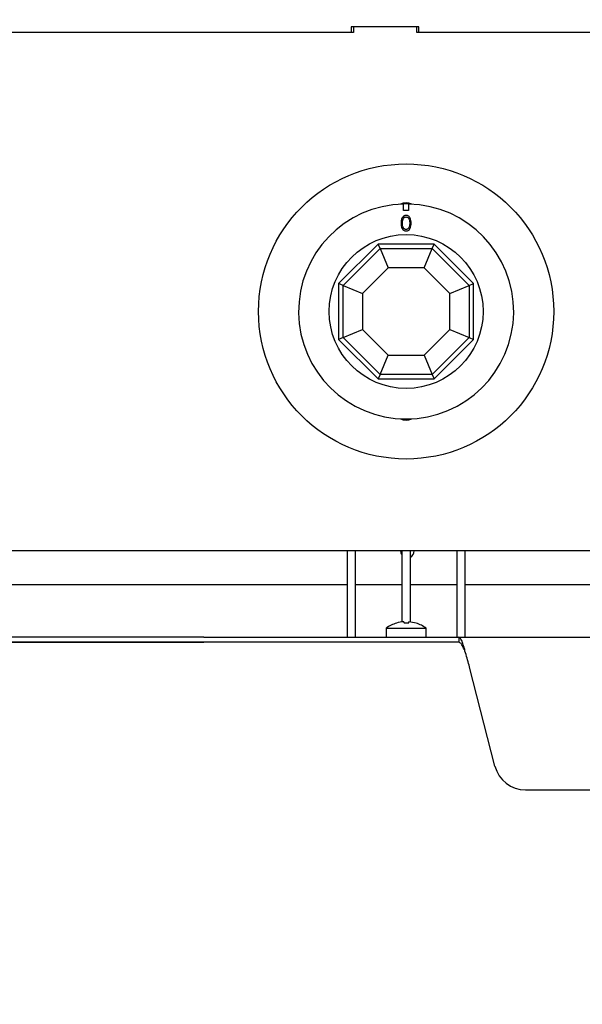
# Model space of a CAD drawing. Units: millimetres. Extents: x 5 to 415, y 5 to 292.
# Drawn here: x 73 to 86, y 121 to 145 of the extents above; entities that cross this region are included whole.
import ezdxf

# ---------------------------------------------------------------- set-up
doc = ezdxf.new("R2010")
doc.units = ezdxf.units.MM
doc.layers.add('FORMAT', color=7, linetype='Continuous')
doc.styles.add('SLDTEXTSTYLE0', font='TXT', dxfattribs={"width": 0.75})
doc.dimstyles.new('SLDDIMSTYLE0', dxfattribs={"dimtxt": 3.5, "dimasz": 3.302, "dimexe": 0, "dimexo": 0.0625, "dimgap": 0.875, "dimtad": 1, "dimdec": 1, "dimlfac": 10, "dimrnd": 1e-09, "dimzin": 12, "dimdsep": 46, "dimtxsty": 'SLDTEXTSTYLE0', "dimsah": 1, "dimcen": 0.09, "dimadec": 0, "dimazin": 3, "dimtfac": 1, "dimtdec": 1, "dimtmove": 0, "dimatfit": 0, "dimfxl": 0, "dimfrac": 2, "dimtolj": 1, "dimtzin": 12, "dimarcsym": 0})

# ---------------------------------------------------------------- blocks, each defined once
blk = doc.blocks.new('_D')
at = {"layer": 'FORMAT'}
for p, q in [((81.801, 101.405), (81.801, 114.017)), ((81.801, 113.017), (75.451, 113.017)), ((81.801, 113.017), (104.301, 113.017)), ((104.301, 113.017), (116.015, 113.017))]:
    blk.add_line(p, q, dxfattribs=at)
for points in [[(81.801, 113.017), (78.499, 113.525), (78.499, 112.509)], [(104.301, 113.017), (107.603, 112.509), (107.603, 113.525)]]:
    blk.add_solid(points, dxfattribs=at)
at = {"layer": 'FORMAT', "insert": (108.256, 117.528), "char_height": 3.5, "attachment_point": 1, "style": 'SLDTEXTSTYLE0'}
blk.add_mtext('225', dxfattribs=at)

msp = doc.modelspace()

# ---------------------------------------------------------------- linework, layer by layer
at = {"color": 7, "linetype": 'Continuous', "lineweight": 25}
for p, q in [((80.551, 144.387), (61.451, 144.387)), ((82.101, 144.514), (80.501, 144.514)), ((80.501, 144.514), (80.501, 144.387)), ((80.551, 144.514), (80.551, 144.387)), ((82.051, 144.387), (82.051, 144.514)), ((101.151, 144.387), (82.051, 144.387)), ((82.101, 144.387), (82.101, 144.514)), ((81.741, 140.164), (81.741, 140.314)), ((81.861, 140.164), (81.741, 140.164)), ((81.861, 140.314), (81.861, 140.164)), ((81.139, 139.365), (80.201, 138.427)), ((80.306, 138.384), (81.182, 139.26)), ((81.182, 139.26), (81.139, 139.365)), ((82.464, 139.365), (81.139, 139.365)), ((81.182, 139.26), (81.372, 138.801)), ((81.182, 139.26), (82.421, 139.26)), ((82.231, 138.801), (82.421, 139.26)), ((82.421, 139.26), (82.464, 139.365)), ((82.421, 139.26), (83.296, 138.384)), ((83.401, 138.427), (82.464, 139.365)), ((81.372, 138.801), (80.765, 138.194)), ((82.231, 138.801), (81.372, 138.801)), ((82.837, 138.194), (82.231, 138.801)), ((80.201, 138.427), (80.201, 137.102)), ((80.306, 138.384), (80.201, 138.427)), ((80.306, 138.384), (80.765, 138.194)), ((80.306, 137.145), (80.306, 138.384)), ((82.837, 138.194), (83.296, 138.384)), ((83.296, 138.384), (83.401, 138.427)), ((83.296, 138.384), (83.296, 137.145)), ((83.401, 137.102), (83.401, 138.427)), ((80.765, 138.194), (80.765, 137.335)), ((82.837, 137.335), (82.837, 138.194)), ((80.306, 137.145), (80.201, 137.102)), ((80.306, 137.145), (80.765, 137.335)), ((81.182, 136.27), (80.306, 137.145)), ((80.765, 137.335), (81.372, 136.729)), ((82.231, 136.729), (82.837, 137.335)), ((83.296, 137.145), (82.421, 136.27)), ((82.837, 137.335), (83.296, 137.145)), ((83.296, 137.145), (83.401, 137.102)), ((80.201, 137.102), (81.139, 136.165)), ((82.464, 136.165), (83.401, 137.102)), ((81.182, 136.27), (81.372, 136.729)), ((81.372, 136.729), (82.231, 136.729)), ((82.231, 136.729), (82.421, 136.27)), ((81.182, 136.27), (81.139, 136.165)), ((82.421, 136.27), (81.182, 136.27)), ((82.421, 136.27), (82.464, 136.165)), ((81.139, 136.165), (82.464, 136.165)), ((100.545, 132.087), (63.058, 132.087)), ((80.401, 132.087), (80.401, 131.759)), ((80.601, 131.759), (80.601, 132.087)), ((81.701, 132.087), (81.701, 130.399)), ((81.901, 130.399), (81.901, 132.087)), ((83.001, 132.087), (83.001, 131.765)), ((83.201, 131.765), (83.201, 132.087)), ((80.401, 131.759), (80.401, 130.037)), ((80.601, 130.037), (80.601, 131.759)), ((83.001, 131.765), (83.001, 130.037)), ((83.201, 130.037), (83.201, 131.765)), ((80.401, 131.282), (61.826, 131.282)), ((81.701, 131.282), (80.601, 131.282)), ((83.001, 131.282), (81.901, 131.282)), ((86.891, 131.282), (83.201, 131.282)), ((81.747, 130.403), (81.747, 130.403)), ((81.866, 130.402), (81.866, 130.402)), ((81.326, 130.251), (81.326, 130.037)), ((81.326, 130.251), (82.276, 130.251)), ((82.276, 130.037), (82.276, 130.251)), ((59.551, 129.917), (77.008, 129.917)), ((77.008, 129.917), (60.301, 129.917)), ((77.008, 130.037), (61.115, 130.037)), ((77.008, 130.037), (83.049, 130.037)), ((83.049, 129.917), (77.008, 129.917)), ((83.049, 130.037), (102.737, 130.037)), ((83.049, 130.037), (83.049, 129.917)), ((83.907, 126.981), (83.304, 129.331)), ((84.633, 126.417), (101.004, 126.417))]:
    msp.add_line(p, q, dxfattribs=at)
at = {"color": 7, "linetype": 'Continuous', "lineweight": 25, "flags": 128}
for points in [[(81.742, 135.195), (81.801, 135.192), (81.861, 135.195)], [(81.747, 130.403), (81.747, 130.401), (81.748, 130.398), (81.748, 130.395), (81.749, 130.391), (81.75, 130.387), (81.751, 130.382), (81.752, 130.376), (81.753, 130.37)], [(81.86, 130.37), (81.861, 130.376), (81.862, 130.381), (81.863, 130.386), (81.864, 130.391), (81.864, 130.394), (81.865, 130.398), (81.865, 130.4), (81.866, 130.402)], [(82.04, 130.369), (82.04, 130.37), (82.04, 130.37), (82.04, 130.37), (82.04, 130.371), (82.04, 130.371)]]:
    msp.add_lwpolyline(points, dxfattribs=at)
at = {"color": 7, "linetype": 'Continuous', "lineweight": 25}
for radius in [3.5, 1.825]:
    msp.add_circle((81.801, 137.765), radius, dxfattribs=at)
for centre, radius, start, end in [((81.801, 137.765), 2.55, 91.3483, 88.6517), ((81.801, 140.015), 0.325, 65.8382, 114.1618), ((81.801, 137.765), 2.55, 88.6517, 91.3483), ((81.801, 135.515), 0.325, 245.8382, 294.1618), ((81.831, 132.082), 0.16, 178.2092, 215.6723), ((81.831, 132.082), 0.16, 295.9531, 1.7908), ((81.801, 129.607), 0.8, 106.6405, 126.4236), ((82.509, 130.538), 0.951, 189.9425, 190.0575), ((81.801, 129.598), 0.807, 93.851, 106.4607), ((81.801, 129.598), 0.807, 93.844, 106.456), ((81.801, 129.567), 0.806, 85.8367, 93.4623), ((81.801, 129.566), 0.805, 85.8424, 93.4549), ((81.801, 129.597), 0.808, 72.8442, 85.4474), ((81.802, 129.598), 0.807, 72.8303, 85.4497), ((81.801, 129.607), 0.8, 53.5764, 72.6489), ((77.008, 127.717), 6.5, 14.3814, 17.4576), ((84.633, 127.167), 0.75, 194.3814, 270)]:
    msp.add_arc(centre, radius, start, end, dxfattribs=at)
for points, knots in [([(81.801, 140.044), (81.791, 140.043), (81.77, 140.041), (81.732, 140.023), (81.685, 139.964), (81.682, 139.901), (81.68, 139.859)], [0, 0, 0, 0, 0.125602, 0.251195, 0.500585, 1, 1, 1, 1]), ([(81.712, 139.86), (81.713, 139.892), (81.715, 139.941), (81.748, 139.989), (81.776, 140.005), (81.792, 140.007), (81.8, 140.008)], [0, 0, 0, 0, 0.500075, 0.749019, 0.874602, 1, 1, 1, 1]), ([(81.8, 140.008), (81.808, 140.007), (81.824, 140.005), (81.845, 139.993), (81.862, 139.976), (81.885, 139.933), (81.886, 139.892), (81.887, 139.86)], [0, 0, 0, 0, 0.125141, 0.250416, 0.375506, 0.500837, 1, 1, 1, 1]), ([(81.918, 139.859), (81.917, 139.901), (81.915, 139.954), (81.882, 140.006), (81.86, 140.027), (81.832, 140.041), (81.811, 140.043), (81.801, 140.044)], [0, 0, 0, 0, 0.4987031, 0.6241765, 0.749461, 0.8747472, 1, 1, 1, 1]), ([(81.68, 139.859), (81.682, 139.817), (81.685, 139.754), (81.733, 139.696), (81.77, 139.678), (81.791, 139.676), (81.801, 139.676)], [0, 0, 0, 0, 0.499401, 0.748746, 0.874369, 1, 1, 1, 1]), ([(81.725, 139.772), (81.72, 139.788), (81.712, 139.817), (81.712, 139.846), (81.712, 139.86)], [0, 0, 0, 0, 0.559602, 1, 1, 1, 1]), ([(81.8, 139.711), (81.79, 139.713), (81.771, 139.715), (81.742, 139.735), (81.731, 139.758), (81.725, 139.772)], [0, 0, 0, 0, 0.280256, 0.560762, 1, 1, 1, 1]), ([(81.887, 139.86), (81.886, 139.827), (81.886, 139.778), (81.852, 139.73), (81.824, 139.714), (81.808, 139.712), (81.8, 139.711)], [0, 0, 0, 0, 0.500298, 0.74909, 0.874606, 1, 1, 1, 1]), ([(81.801, 139.676), (81.811, 139.676), (81.832, 139.678), (81.869, 139.696), (81.915, 139.755), (81.917, 139.818), (81.918, 139.859)], [0, 0, 0, 0, 0.125553, 0.251088, 0.500255, 1, 1, 1, 1]), ([(83.208, 129.667), (83.2, 129.702), (83.18, 129.78), (83.152, 129.875), (83.125, 129.947), (83.101, 129.995), (83.076, 130.03), (83.058, 130.035), (83.049, 130.037)], [0, 0, 0, 0, 0.178056, 0.403616, 0.534774, 0.677899, 0.832979, 1, 1, 1, 1]), ([(83.208, 129.667), (83.2, 129.69), (83.18, 129.744), (83.144, 129.825), (83.109, 129.882), (83.076, 129.912), (83.058, 129.915), (83.049, 129.917)], [0, 0, 0, 0, 0.177377, 0.402972, 0.67654, 0.832208, 1, 1, 1, 1])]:
    msp.add_open_spline(points, degree=3, knots=knots, dxfattribs=at)

# ---------------------------------------------------------------- dimensions: what is measured, and where the dimension line sits
at = {"layer": 'FORMAT'}
dim = msp.add_linear_dim(base=(104.301, 113.017), p1=(81.801, 100.405), p2=(104.301, 144.687), dimstyle='SLDDIMSTYLE0', dxfattribs=at)
dim.commit()
dim.dimension.update_dxf_attribs({"geometry": '_D', "text_midpoint": (112.136, 113.017), "dimtype": 160})

doc.saveas('drawing.dxf')
